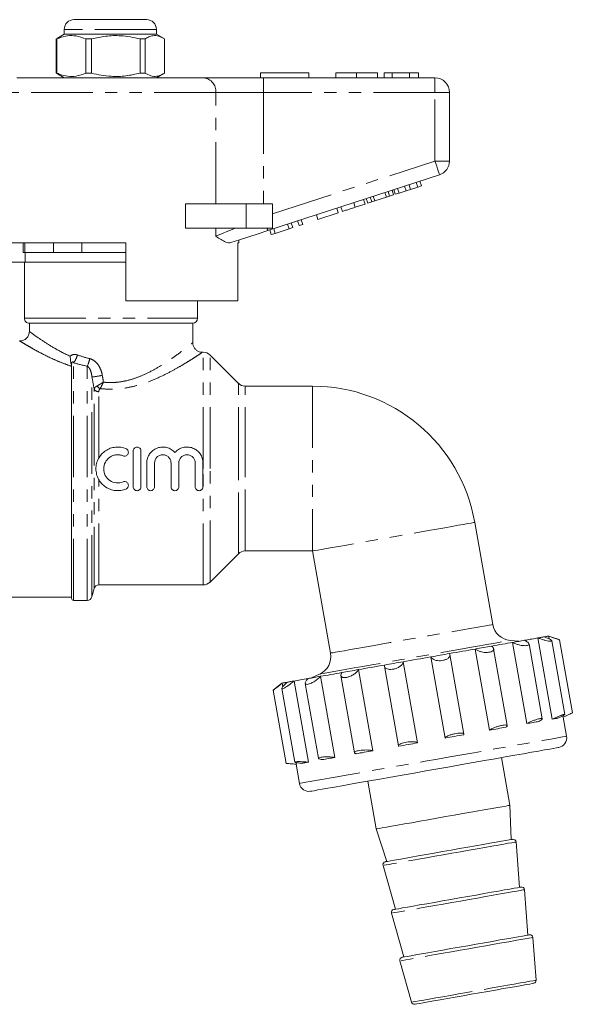
# Model space of a CAD drawing. Units: millimetres. Extents: x 148 to 254, y 96 to 271.
# Drawn here: x 197 to 254, y 170 to 271 of the extents above; entities that cross this region are included whole.
import ezdxf

# ---------------------------------------------------------------- set-up
doc = ezdxf.new("R2010")
doc.units = ezdxf.units.MM
doc.linetypes.add('PHANTOM', pattern=[12.7, 6.35, -1.27, 1.27, -1.27, 1.27, -1.27])

msp = doc.modelspace()

# ---------------------------------------------------------------- linework, layer by layer
at = {"color": 7, "linetype": 'Continuous', "lineweight": 15}
for p, q in [((202.54, 271.12), (203.28, 271.12)), ((203.28, 271.12), (210.04, 271.12)), ((200.7, 269.13), (200.84, 269.19)), ((200.77, 269.13), (200.7, 269.13)), ((200.7, 265.61), (200.7, 269.13)), ((200.77, 265.61), (200.77, 269.13)), ((201.54, 269.62), (200.83, 269.21)), ((201.54, 270.12), (201.54, 269.62)), ((211.04, 269.62), (201.54, 269.62)), ((204.35, 269.13), (203.77, 269.13)), ((203.77, 269.13), (203.77, 265.61)), ((204.35, 265.61), (204.35, 269.13)), ((209.87, 269.13), (209.36, 269.13)), ((209.36, 269.13), (209.36, 265.61)), ((209.87, 269.13), (209.87, 265.61)), ((211.04, 269.62), (211.04, 270.12)), ((211.76, 269.21), (211.04, 269.62)), ((211.89, 265.61), (211.89, 269.13)), ((196.65, 265.12), (215.94, 265.12)), ((200.84, 265.53), (200.7, 265.61)), ((200.77, 265.61), (200.7, 265.61)), ((200.84, 265.53), (201.54, 265.12)), ((204.35, 265.61), (203.77, 265.61)), ((209.87, 265.61), (209.36, 265.61)), ((211.04, 265.12), (211.75, 265.53)), ((215.94, 265.12), (222.09, 265.12)), ((221.79, 265.62), (221.79, 265.12)), ((221.79, 265.62), (226.79, 265.62)), ((222.09, 265.12), (239.79, 265.12)), ((226.79, 265.62), (226.79, 265.12)), ((229.55, 265.62), (229.55, 265.12)), ((231.7, 265.62), (231.7, 265.12)), ((233.85, 265.62), (233.85, 265.12)), ((234.55, 265.62), (234.55, 265.12)), ((235.38, 265.62), (234.55, 265.62)), ((237.18, 265.62), (235.38, 265.62)), ((235.38, 265.62), (235.38, 265.12)), ((237.18, 265.62), (237.18, 265.12)), ((238.08, 265.62), (237.18, 265.62)), ((238.08, 265.62), (238.08, 265.12)), ((241.29, 263.62), (241.29, 256.54)), ((240.26, 255.12), (222.56, 249.37)), ((236.82, 253.47), (236.66, 253.95)), ((237.27, 253.62), (237.12, 254.1)), ((238.01, 253.86), (237.85, 254.34)), ((238.01, 253.86), (238.39, 253.98)), ((238.39, 253.98), (238.24, 254.46)), ((233.59, 252.42), (233.43, 252.9)), ((234.78, 252.81), (234.63, 253.29)), ((234.78, 252.81), (235.1, 252.92)), ((235.1, 252.92), (234.95, 253.39)), ((235.1, 252.92), (235.51, 253.05)), ((235.51, 253.05), (235.36, 253.53)), ((235.7, 253.11), (235.55, 253.59)), ((235.7, 253.11), (236.09, 253.24)), ((236.09, 253.24), (235.93, 253.71)), ((236.09, 253.24), (236.82, 253.47)), ((236.82, 253.47), (237.27, 253.62)), ((237.27, 253.62), (238.01, 253.86)), ((214.04, 249.62), (214.04, 252.12)), ((220.29, 252.12), (214.04, 252.12)), ((223.04, 252.12), (220.29, 252.12)), ((223.04, 252.12), (223.04, 249.62)), ((231.56, 251.77), (231.41, 252.24)), ((231.56, 251.77), (232.59, 252.1)), ((232.59, 252.1), (232.43, 252.57)), ((232.86, 252.19), (232.7, 252.66)), ((232.86, 252.19), (233.27, 252.32)), ((233.27, 252.32), (233.11, 252.8)), ((233.27, 252.32), (233.59, 252.42)), ((233.59, 252.42), (234.78, 252.81)), ((227.72, 250.52), (227.57, 250.99)), ((227.72, 250.52), (229.81, 251.2)), ((229.81, 251.2), (229.66, 251.67)), ((230.24, 251.34), (230.08, 251.81)), ((224.73, 249.55), (224.58, 250.02)), ((225.12, 249.67), (224.96, 250.15)), ((225.76, 249.88), (225.6, 250.36)), ((225.76, 249.88), (226.14, 250.01)), ((226.14, 250.01), (225.99, 250.48)), ((220.29, 249.62), (214.04, 249.62)), ((223.04, 249.62), (220.29, 249.62)), ((222.9, 248.95), (222.74, 249.43)), ((222.9, 248.95), (223.31, 249.08)), ((223.31, 249.08), (223.15, 249.56)), ((223.31, 249.08), (224.73, 249.55)), ((224.73, 249.55), (225.12, 249.67)), ((207.89, 248.12), (194.16, 248.12)), ((197.29, 248.12), (197.29, 247.12)), ((197.45, 248.12), (197.45, 247.12)), ((200.41, 247.12), (200.41, 248.12)), ((203.34, 248.12), (203.34, 247.12)), ((207.89, 248.12), (207.89, 242.12)), ((219.54, 248.12), (219.43, 248.12)), ((219.43, 242.12), (219.43, 248.12)), ((219.54, 248.12), (219.54, 248.39)), ((197.45, 247.12), (197.29, 247.12)), ((197.45, 247.12), (197.79, 247.12)), ((197.49, 247.12), (197.49, 246.12)), ((200.07, 247.12), (197.79, 247.12)), ((200.07, 247.12), (200.41, 247.12)), ((203.34, 247.12), (200.41, 247.12)), ((203.34, 247.12), (204.02, 247.12)), ((207.89, 247.12), (204.02, 247.12)), ((197.42, 246.12), (193.79, 246.12)), ((197.42, 246.12), (197.42, 240.32)), ((197.42, 246.12), (207.89, 246.12)), ((219.43, 242.12), (207.89, 242.12)), ((215.29, 240.32), (215.29, 242.12)), ((214.79, 239.82), (197.93, 239.82)), ((197.93, 239.82), (197.93, 238.97)), ((214.79, 237.8), (214.79, 239.82)), ((215.88, 236.82), (215.77, 236.82)), ((219.5, 233.61), (216.59, 236.52)), ((202.29, 211.42), (202.29, 235.51)), ((227.16, 233.32), (220.21, 233.32)), ((208.65, 222.94), (208.65, 226.64)), ((209.45, 226.64), (209.45, 222.94)), ((210.05, 222.94), (210.05, 225.39)), ((210.85, 225.39), (210.85, 222.94)), ((212.55, 222.94), (212.55, 225.39)), ((213.35, 225.39), (213.35, 222.94)), ((215.05, 222.94), (215.05, 225.39)), ((215.85, 225.39), (215.85, 222.94)), ((245.76, 208.74), (243.9, 219.27)), ((220.21, 216.32), (227.16, 216.32)), ((227.16, 216.32), (229.02, 205.79)), ((216.59, 213.11), (219.5, 216.02)), ((204.39, 211.59), (204.62, 212.45)), ((205.11, 212.82), (215.88, 212.82)), ((194.29, 211.57), (202.29, 211.57)), ((202.49, 211.22), (203.91, 211.22)), ((251.9, 198.98), (250.42, 207.35)), ((251.58, 207.24), (251.53, 207.55)), ((252.64, 207.16), (251.55, 207.55)), ((245.42, 197.84), (243.94, 206.21)), ((247.25, 198.31), (245.85, 206.24)), ((248.49, 207.01), (247.56, 207.09)), ((249.26, 198.52), (247.79, 206.89)), ((250.86, 199.01), (249.5, 206.73)), ((253.2, 199.47), (251.86, 207.05)), ((253.97, 199.62), (252.64, 207.16)), ((240.83, 197.03), (239.36, 205.4)), ((242.78, 197.43), (241.34, 205.63)), ((234.58, 204.45), (236.02, 196.24)), ((236.52, 204.9), (238, 196.53)), ((227.89, 203.63), (227.04, 203.23)), ((227.99, 203.4), (229.46, 195.03)), ((230.09, 203.47), (231.49, 195.52)), ((231.9, 204.09), (233.37, 195.72)), ((223.98, 202.69), (223.1, 201.95)), ((223.98, 202.14), (225.32, 194.55)), ((224.03, 202.7), (224.09, 202.33)), ((225.25, 202.91), (226.73, 194.54)), ((226.41, 202.67), (227.77, 194.94)), ((223.1, 201.95), (224.43, 194.41)), ((253.01, 199.18), (252.98, 199.32)), ((253.03, 199.18), (253.97, 199.62)), ((253.38, 197.21), (253.03, 199.18)), ((253.96, 199.61), (253.96, 199.62)), ((247.53, 190.09), (246.66, 195.01)), ((224.43, 194.41), (225.46, 194.32)), ((225.46, 194.32), (225.8, 192.35)), ((225.47, 194.5), (225.5, 194.33)), ((232.87, 192.58), (233.74, 187.66)), ((247.64, 186.55), (247.53, 190.09)), ((233.74, 187.66), (234.84, 184.3)), ((248.51, 181.63), (248.16, 186.31)), ((234.44, 183.89), (235.71, 179.37)), ((249.38, 176.71), (249.03, 181.39)), ((235.3, 178.97), (236.58, 174.45)), ((250.23, 172.05), (249.89, 176.46)), ((236.17, 174.04), (237.37, 169.79))]:
    msp.add_line(p, q, dxfattribs=at)
at = {"color": 8, "linetype": 'PHANTOM', "lineweight": 0}
for p, q in [((202.47, 270.12), (201.54, 270.12)), ((211.04, 270.12), (202.47, 270.12)), ((222.09, 263.62), (222.09, 265.12)), ((239.79, 263.62), (239.79, 265.12)), ((217.17, 263.62), (195.42, 263.62)), ((217.17, 252.12), (217.17, 263.62)), ((222.09, 263.62), (217.17, 263.62)), ((222.09, 263.62), (222.09, 252.12)), ((239.79, 263.62), (222.09, 263.62)), ((239.79, 256.54), (239.79, 263.62)), ((239.79, 263.62), (241.29, 263.62)), ((223.04, 251.1), (239.79, 256.54)), ((239.79, 256.54), (241.29, 256.54)), ((220.29, 252.12), (220.29, 249.62)), ((217.17, 248.79), (217.17, 249.62)), ((197.42, 240.32), (215.29, 240.32)), ((215.88, 224.82), (215.88, 236.82)), ((202.49, 211.22), (202.49, 235.73)), ((216.59, 224.82), (216.59, 236.52)), ((202.29, 235.51), (202.27, 235.51)), ((203.91, 211.22), (203.91, 235.38)), ((204.39, 211.59), (204.39, 234.25)), ((219.5, 224.82), (219.5, 233.61)), ((204.62, 212.45), (204.62, 233)), ((205.11, 225.92), (205.11, 232.75)), ((220.21, 224.82), (220.21, 233.32)), ((227.16, 233.32), (227.16, 216.32)), ((215.88, 212.82), (215.88, 224.82)), ((216.59, 213.11), (216.59, 224.82)), ((219.5, 216.02), (219.5, 224.82)), ((220.21, 216.32), (220.21, 224.82)), ((205.11, 212.82), (205.11, 223.67))]:
    msp.add_line(p, q, dxfattribs=at)
at = {"color": 8, "linetype": 'PHANTOM', "lineweight": 0, "flags": 128}
for points in [[(239.79, 256.54), (239.88, 256.27), (239.97, 256), (240.05, 255.75), (240.12, 255.54), (240.18, 255.36), (240.22, 255.23), (240.25, 255.14), (240.26, 255.12)], [(217.17, 248.79), (217.75, 249.03), (218.43, 249.31), (219.2, 249.62)], [(222.47, 249.62), (222.49, 249.56), (222.51, 249.51), (222.52, 249.47), (222.53, 249.43), (222.54, 249.4), (222.55, 249.38), (222.55, 249.37), (222.56, 249.37)], [(243.9, 219.27), (243.89, 219.27), (243.77, 219.25), (243.54, 219.2), (243.19, 219.14), (242.74, 219.06), (242.19, 218.97), (241.54, 218.85), (240.81, 218.72), (240, 218.58), (239.13, 218.43), (238.21, 218.27), (237.26, 218.1), (236.28, 217.92), (235.28, 217.75), (234.3, 217.58), (233.33, 217.4), (232.39, 217.24), (231.49, 217.08), (230.65, 216.93), (229.88, 216.8), (229.19, 216.68), (228.59, 216.57), (228.09, 216.48), (227.69, 216.41), (227.4, 216.36), (227.22, 216.33), (227.16, 216.32)], [(229.02, 205.79), (229.08, 205.8), (229.25, 205.83), (229.54, 205.88), (229.94, 205.95), (230.45, 206.04), (231.05, 206.15), (231.74, 206.27), (232.51, 206.4), (233.35, 206.55), (234.24, 206.71), (235.18, 206.87), (236.15, 207.05), (237.14, 207.22), (238.13, 207.39), (239.11, 207.57), (240.07, 207.74), (240.99, 207.9), (241.86, 208.05), (242.66, 208.19), (243.4, 208.32), (244.04, 208.44), (244.6, 208.53), (245.05, 208.61), (245.39, 208.68), (245.63, 208.72), (245.75, 208.74), (245.76, 208.74)], [(227.89, 203.63), (227.95, 203.64), (228.13, 203.67), (228.43, 203.72), (228.83, 203.79), (229.35, 203.88), (229.97, 203.99), (230.68, 204.12), (231.47, 204.26), (232.35, 204.41), (233.29, 204.58), (234.28, 204.75), (235.31, 204.94), (236.37, 205.12), (237.45, 205.31), (238.54, 205.5), (239.61, 205.69), (240.66, 205.88), (241.67, 206.06), (242.64, 206.23), (243.55, 206.39), (244.38, 206.54), (245.14, 206.67), (245.8, 206.79), (246.37, 206.89), (246.83, 206.97), (247.18, 207.03), (247.42, 207.07), (247.54, 207.09), (247.56, 207.09)], [(225.8, 192.35), (225.81, 192.35), (225.91, 192.37), (226.13, 192.41), (226.46, 192.47), (226.91, 192.54), (227.46, 192.64), (228.11, 192.76), (228.87, 192.89), (229.71, 193.04), (230.64, 193.2), (231.65, 193.38), (232.72, 193.57), (233.86, 193.77), (235.04, 193.98), (236.26, 194.19), (237.51, 194.41), (238.77, 194.64), (240.05, 194.86), (241.31, 195.08), (242.57, 195.31), (243.8, 195.52), (244.99, 195.73), (246.14, 195.94), (247.23, 196.13), (248.26, 196.31), (249.21, 196.48), (250.08, 196.63), (250.86, 196.77), (251.55, 196.89), (252.13, 196.99), (252.6, 197.08), (252.97, 197.14), (253.22, 197.18), (253.35, 197.21), (253.38, 197.21)], [(248.16, 186.31), (248.13, 186.3), (247.99, 186.28), (247.73, 186.23), (247.36, 186.17), (246.89, 186.09), (246.32, 185.99), (245.67, 185.87), (244.94, 185.74), (244.15, 185.6), (243.32, 185.46)], [(243.32, 185.46), (242.44, 185.3), (241.55, 185.14), (240.65, 184.99), (239.77, 184.83), (238.91, 184.68), (238.09, 184.53), (237.32, 184.4), (236.63, 184.28), (236.01, 184.17), (235.49, 184.08), (235.06, 184), (234.74, 183.94), (234.53, 183.91), (234.44, 183.89), (234.44, 183.89)], [(249.03, 181.39), (249, 181.38), (248.85, 181.36), (248.6, 181.31), (248.23, 181.25), (247.76, 181.16), (247.19, 181.06), (246.54, 180.95), (245.81, 180.82), (245.02, 180.68), (244.18, 180.53)], [(244.18, 180.53), (243.31, 180.38), (242.42, 180.22), (241.52, 180.06), (240.64, 179.91), (239.78, 179.75), (238.96, 179.61), (238.19, 179.48), (237.5, 179.35), (236.88, 179.24), (236.35, 179.15), (235.93, 179.08), (235.61, 179.02), (235.4, 178.98), (235.31, 178.97), (235.3, 178.97)], [(249.89, 176.46), (249.86, 176.46), (249.72, 176.43), (249.47, 176.39), (249.1, 176.32), (248.63, 176.24), (248.06, 176.14), (247.41, 176.02), (246.68, 175.9), (245.89, 175.76), (245.05, 175.61)], [(245.05, 175.61), (244.18, 175.45), (243.29, 175.3), (242.39, 175.14), (241.5, 174.98), (240.64, 174.83), (239.82, 174.69), (239.06, 174.55), (238.36, 174.43), (237.75, 174.32), (237.22, 174.23), (236.8, 174.15), (236.48, 174.1), (236.27, 174.06), (236.18, 174.04), (236.17, 174.04)], [(245.69, 171.25), (246.51, 171.4), (247.28, 171.53), (247.98, 171.66), (248.61, 171.77), (249.14, 171.86), (249.58, 171.94), (249.91, 172), (250.12, 172.03), (250.22, 172.05), (250.23, 172.05)], [(237.37, 169.79), (237.4, 169.79), (237.54, 169.82), (237.8, 169.86), (238.17, 169.93), (238.64, 170.01), (239.21, 170.11), (239.87, 170.23), (240.6, 170.35), (241.39, 170.49), (242.22, 170.64), (243.09, 170.79), (243.96, 170.95), (244.84, 171.1), (245.69, 171.25)]]:
    msp.add_lwpolyline(points, dxfattribs=at)
at = {"color": 7, "linetype": 'Continuous', "lineweight": 15, "flags": 128}
for points in [[(222.56, 249.37), (221.56, 249.04), (220.58, 248.72), (219.63, 248.42), (218.74, 248.13)], [(249.03, 207.11), (249.24, 207.14), (249.43, 207.18), (249.61, 207.21), (249.79, 207.24), (249.96, 207.27), (250.12, 207.3), (250.28, 207.33), (250.42, 207.35)], [(250.42, 207.35), (250.52, 207.37), (250.61, 207.39), (250.7, 207.4), (250.78, 207.42), (250.86, 207.43), (250.93, 207.44), (251.01, 207.46), (251.07, 207.47)], [(251.07, 207.47), (251.16, 207.48), (251.24, 207.5), (251.31, 207.51), (251.37, 207.52), (251.43, 207.53), (251.47, 207.54), (251.5, 207.54), (251.53, 207.55)], [(251.53, 207.55), (251.54, 207.55), (251.55, 207.55), (251.55, 207.55), (251.55, 207.55)], [(241.29, 205.74), (241.63, 205.8), (241.97, 205.86), (242.31, 205.92), (242.64, 205.98), (242.97, 206.04), (243.3, 206.1), (243.63, 206.15), (243.94, 206.21)], [(243.94, 206.21), (244.16, 206.25), (244.38, 206.29), (244.6, 206.33), (244.81, 206.36), (245.02, 206.4), (245.23, 206.44), (245.43, 206.47), (245.64, 206.51)], [(245.64, 206.51), (245.93, 206.56), (246.21, 206.61), (246.49, 206.66), (246.76, 206.71), (247.03, 206.75), (247.29, 206.8), (247.54, 206.84), (247.79, 206.89)], [(247.79, 206.89), (247.96, 206.92), (248.12, 206.95), (248.28, 206.97), (248.44, 207), (248.59, 207.03), (248.74, 207.06), (248.89, 207.08), (249.03, 207.11)], [(236.52, 204.9), (236.87, 204.96), (237.23, 205.03), (237.58, 205.09), (237.94, 205.15), (238.29, 205.21), (238.65, 205.28), (239, 205.34), (239.36, 205.4)], [(239.36, 205.4), (239.6, 205.44), (239.84, 205.49), (240.09, 205.53), (240.33, 205.57), (240.57, 205.62), (240.81, 205.66), (241.05, 205.7), (241.29, 205.74)], [(231.9, 204.09), (232.22, 204.14), (232.55, 204.2), (232.88, 204.26), (233.21, 204.32), (233.55, 204.38), (233.89, 204.44), (234.23, 204.5), (234.58, 204.56)], [(234.58, 204.56), (234.82, 204.6), (235.06, 204.64), (235.3, 204.69), (235.54, 204.73), (235.79, 204.77), (236.03, 204.81), (236.27, 204.86), (236.52, 204.9)], [(225.25, 202.91), (225.41, 202.94), (225.57, 202.97), (225.74, 203), (225.91, 203.03), (226.1, 203.06), (226.29, 203.1), (226.49, 203.13), (226.7, 203.17)], [(226.7, 203.17), (226.85, 203.2), (227, 203.22), (227.16, 203.25), (227.32, 203.28), (227.48, 203.31), (227.64, 203.34), (227.81, 203.37), (227.99, 203.4)], [(227.99, 203.4), (228.24, 203.44), (228.5, 203.49), (228.76, 203.53), (229.04, 203.58), (229.31, 203.63), (229.6, 203.68), (229.89, 203.73), (230.18, 203.78)], [(230.18, 203.78), (230.39, 203.82), (230.6, 203.86), (230.81, 203.89), (231.02, 203.93), (231.24, 203.97), (231.46, 204.01), (231.68, 204.05), (231.9, 204.09)], [(223.98, 202.69), (223.98, 202.69), (223.99, 202.69), (224, 202.69), (224.01, 202.7), (224.03, 202.7)], [(224.03, 202.7), (224.06, 202.7), (224.11, 202.71), (224.16, 202.72), (224.22, 202.73), (224.29, 202.74), (224.37, 202.76), (224.46, 202.77), (224.56, 202.79)], [(224.56, 202.79), (224.63, 202.8), (224.7, 202.82), (224.79, 202.83), (224.87, 202.85), (224.96, 202.86), (225.05, 202.88), (225.15, 202.9), (225.25, 202.91)], [(251.9, 198.98), (251.99, 199), (252.09, 199.01), (252.17, 199.03), (252.26, 199.04), (252.34, 199.06), (252.41, 199.07), (252.48, 199.08), (252.55, 199.1)], [(253.01, 199.18), (253.02, 199.18), (253.03, 199.18), (253.03, 199.18), (253.03, 199.18)], [(245.42, 197.84), (245.64, 197.88), (245.86, 197.92), (246.07, 197.95), (246.28, 197.99), (246.5, 198.03), (246.7, 198.07), (246.91, 198.1), (247.11, 198.14)], [(249.26, 198.52), (249.43, 198.55), (249.6, 198.58), (249.76, 198.6), (249.91, 198.63), (250.07, 198.66), (250.22, 198.69), (250.37, 198.71), (250.51, 198.74)], [(240.83, 197.03), (241.08, 197.07), (241.32, 197.12), (241.56, 197.16), (241.81, 197.2), (242.05, 197.24), (242.29, 197.29), (242.53, 197.33), (242.77, 197.37)], [(226.96, 191.54), (226.98, 191.54), (227.1, 191.56), (227.34, 191.6), (227.69, 191.67), (228.16, 191.75), (228.74, 191.85), (229.42, 191.97), (230.2, 192.11), (231.06, 192.26), (232.01, 192.43), (233.03, 192.61), (234.11, 192.8), (235.24, 193), (236.42, 193.21), (237.63, 193.42), (238.86, 193.64), (240.1, 193.85), (241.33, 194.07), (242.55, 194.29), (243.74, 194.5), (244.9, 194.7), (246, 194.9), (247.05, 195.08), (248.04, 195.25), (248.94, 195.41), (249.76, 195.56), (250.48, 195.69), (251.11, 195.8), (251.63, 195.89), (252.04, 195.96), (252.33, 196.01), (252.51, 196.04), (252.57, 196.05)], [(236.05, 196.19), (236.29, 196.23), (236.53, 196.27), (236.78, 196.32), (237.02, 196.36), (237.26, 196.4), (237.51, 196.44), (237.75, 196.49), (238, 196.53)], [(228.18, 194.8), (228.33, 194.83), (228.48, 194.85), (228.63, 194.88), (228.79, 194.91), (228.95, 194.94), (229.12, 194.97), (229.29, 195), (229.46, 195.03)], [(231.66, 195.41), (231.86, 195.45), (232.07, 195.49), (232.28, 195.52), (232.5, 195.56), (232.71, 195.6), (232.93, 195.64), (233.15, 195.68), (233.37, 195.72)], [(225.46, 194.32), (225.46, 194.32), (225.46, 194.32), (225.47, 194.32), (225.49, 194.32), (225.5, 194.33)], [(226.03, 194.42), (226.1, 194.43), (226.18, 194.45), (226.26, 194.46), (226.35, 194.48), (226.44, 194.49), (226.53, 194.51), (226.63, 194.53), (226.73, 194.54)], [(247.53, 190.09), (247.5, 190.08), (247.35, 190.06), (247.09, 190.01), (246.73, 189.95), (246.25, 189.86), (245.68, 189.76), (245.03, 189.65), (244.3, 189.52), (243.5, 189.38), (242.66, 189.23)], [(242.66, 189.23), (241.78, 189.07), (240.89, 188.92), (239.99, 188.76), (239.09, 188.6), (238.23, 188.45), (237.41, 188.3), (236.64, 188.17), (235.94, 188.04), (235.32, 187.94), (234.79, 187.84), (234.36, 187.77), (234.04, 187.71), (233.84, 187.67), (233.74, 187.66), (233.74, 187.66)], [(243.17, 185.77), (243.99, 185.91), (244.76, 186.05), (245.47, 186.17), (246.1, 186.28), (246.65, 186.38), (247.09, 186.46), (247.44, 186.52), (247.67, 186.56), (247.79, 186.58), (247.81, 186.58)], [(234.67, 184.27), (234.73, 184.28), (234.9, 184.31), (235.19, 184.36), (235.58, 184.43), (236.08, 184.51), (236.66, 184.62), (237.33, 184.74), (238.07, 184.87), (238.87, 185.01), (239.7, 185.15), (240.57, 185.31), (241.45, 185.46), (242.32, 185.62), (243.17, 185.77)], [(235.54, 179.34), (235.6, 179.35), (235.77, 179.38), (236.06, 179.43), (236.45, 179.5), (236.95, 179.59), (237.53, 179.69), (238.2, 179.81), (238.94, 179.94), (239.73, 180.08), (240.57, 180.23), (241.44, 180.38), (242.31, 180.54), (243.19, 180.69), (244.04, 180.84)], [(244.04, 180.84), (244.86, 180.99), (245.63, 181.12), (246.34, 181.25), (246.97, 181.36), (247.51, 181.45), (247.96, 181.53), (248.31, 181.59), (248.54, 181.64), (248.66, 181.66), (248.68, 181.66)], [(244.91, 175.92), (245.73, 176.06), (246.5, 176.2), (247.21, 176.32), (247.84, 176.43), (248.38, 176.53), (248.83, 176.61), (249.18, 176.67), (249.41, 176.71), (249.53, 176.73), (249.54, 176.73)], [(236.41, 174.42), (236.47, 174.43), (236.64, 174.46), (236.92, 174.51), (237.32, 174.58), (237.81, 174.67), (238.4, 174.77), (239.07, 174.89), (239.81, 175.02), (240.6, 175.16), (241.44, 175.31), (242.31, 175.46), (243.18, 175.61), (244.06, 175.77), (244.91, 175.92)], [(249.98, 171.73), (249.96, 171.73), (249.82, 171.71), (249.58, 171.66), (249.22, 171.6), (248.75, 171.52), (248.19, 171.42), (247.55, 171.31), (246.83, 171.18), (246.05, 171.04), (245.24, 170.9), (244.39, 170.75), (243.54, 170.6), (242.69, 170.45), (241.86, 170.3), (241.07, 170.16), (240.34, 170.03), (239.67, 169.92), (239.09, 169.81), (238.59, 169.73), (238.2, 169.66), (237.92, 169.61), (237.76, 169.58), (237.71, 169.57)]]:
    msp.add_lwpolyline(points, dxfattribs=at)
at = {"color": 7, "linetype": 'Continuous', "lineweight": 15}
for centre, radius, start, end in [((202.54, 270.12), 1, 90, 180), ((210.04, 270.12), 1, 0, 90), ((239.79, 263.62), 1.5, 0, 90), ((239.79, 256.54), 1.5, 288, 0), ((214.79, 240.32), 0.5, 270, 0), ((215.88, 235.82), 1, 45, 90), ((220.21, 234.32), 1, 225, 270), ((227.16, 216.32), 17, 10, 90), ((220.21, 215.32), 1, 90, 135), ((205.11, 212.32), 0.5, 90, 165), ((215.88, 213.82), 1, 270, 315), ((202.49, 211.42), 0.2, 180, 270), ((203.91, 211.72), 0.5, 270, 345), ((247.73, 209.09), 2, 190, 265), ((227.05, 205.44), 2, 295, 10), ((252.39, 197.04), 1, 280, 10), ((226.79, 192.52), 1, 190, 280), ((247.86, 186.29), 0.3, 4.2894, 100), ((234.72, 183.97), 0.3, 100, 195.7106), ((248.73, 181.36), 0.3, 4.2894, 100), ((235.59, 179.05), 0.3, 100, 195.7106), ((249.6, 176.44), 0.3, 4.2894, 100), ((236.46, 174.12), 0.3, 100, 195.7106), ((249.93, 172.03), 0.3, 280, 4.2894), ((237.66, 169.87), 0.3, 195.7106, 280)]:
    msp.add_arc(centre, radius, start, end, dxfattribs=at)
at = {"color": 8, "linetype": 'PHANTOM', "lineweight": 0}
for centre, radius, start, end in [((215.79, 263.74), 1.39, 354.9301, 83.8181), ((200.91, 237.02), 2.04, 320.8318, 346.1932), ((201.2, 236.69), 3.01, 334.3015, 349.8925), ((201.18, 255.93), 21.91, 278.4276, 281.2524), ((205.06, 233.26), 0.509, 210.9415, 275.2505), ((205.65, 233.82), 0.867, 213.0651, 240.844)]:
    msp.add_arc(centre, radius, start, end, dxfattribs=at)
at = {"color": 7, "linetype": 'Continuous', "lineweight": 15}
for points, knots in [([(200.77, 269.13), (200.85, 269.16), (201.21, 269.31), (201.87, 269.49), (202.8, 269.49), (203.43, 269.25), (203.77, 269.13)], [0, 0, 0, 0, 0.07896, 0.365174, 0.658395, 1, 1, 1, 1]), ([(204.35, 269.13), (204.84, 269.24), (205.82, 269.46), (207.18, 269.5), (208.36, 269.36), (209.03, 269.21), (209.36, 269.13)], [0, 0, 0, 0, 0.2947, 0.596246, 0.797057, 1, 1, 1, 1]), ([(211.89, 269.13), (211.69, 269.24), (211.29, 269.46), (210.75, 269.5), (210.27, 269.36), (210, 269.21), (209.87, 269.13)], [0, 0, 0, 0, 0.2947, 0.596246, 0.797057, 1, 1, 1, 1]), ([(203.77, 265.61), (203.43, 265.48), (202.81, 265.25), (201.88, 265.25), (201.22, 265.42), (200.85, 265.58), (200.77, 265.61)], [0, 0, 0, 0, 0.341603, 0.627469, 0.921041, 1, 1, 1, 1]), ([(209.36, 265.61), (208.88, 265.5), (207.89, 265.27), (206.54, 265.24), (205.35, 265.37), (204.68, 265.53), (204.35, 265.61)], [0, 0, 0, 0, 0.2947, 0.596246, 0.797057, 1, 1, 1, 1]), ([(209.87, 265.61), (210.07, 265.5), (210.46, 265.27), (211.01, 265.24), (211.48, 265.37), (211.75, 265.53), (211.89, 265.61)], [0, 0, 0, 0, 0.2947, 0.596246, 0.797057, 1, 1, 1, 1]), ([(231.7, 265.62), (231.47, 265.62), (231, 265.62), (230.37, 265.62), (229.87, 265.62), (229.59, 265.62), (229.56, 265.62), (229.55, 265.62)], [0, 0, 0, 0, 0.186758, 0.373113, 0.559668, 0.779563, 1, 1, 1, 1]), ([(233.85, 265.62), (233.84, 265.62), (233.82, 265.62), (233.62, 265.62), (233.21, 265.62), (232.54, 265.62), (231.98, 265.62), (231.7, 265.62)], [0, 0, 0, 0, 0.187264, 0.374292, 0.561001, 0.780237, 1, 1, 1, 1]), ([(230.24, 251.34), (230.25, 251.34), (230.28, 251.35), (230.53, 251.43), (231.02, 251.59), (231.38, 251.71), (231.56, 251.77)], [0, 0, 0, 0, 0.281207, 0.561074, 0.779531, 1, 1, 1, 1]), ([(218.74, 248.13), (218.66, 248.11), (218.49, 248.09), (218.15, 248.19), (217.72, 248.42), (217.36, 248.66), (217.17, 248.79), (217.17, 248.79)], [0, 0, 0, 0, 0.196671, 0.39829, 0.694801, 0.996275, 1, 1, 1, 1]), ([(197.93, 239.82), (197.79, 239.82), (197.66, 239.87), (197.48, 240.05), (197.42, 240.18), (197.42, 240.32)], [0, 0, 0, 0, 0.5, 0.5, 1, 1, 1, 1]), ([(196.93, 237.98), (197.06, 237.98), (197.19, 238.01), (197.43, 238.1), (197.54, 238.18), (197.73, 238.36), (197.8, 238.47), (197.9, 238.71), (197.93, 238.84), (197.93, 238.97)], [0, 0, 0, 0, 0.25, 0.25, 0.5, 0.5, 0.75, 0.75, 1, 1, 1, 1]), ([(215.77, 236.83), (215.71, 236.83), (215.55, 236.83), (215.31, 236.93), (215.07, 237.1), (214.89, 237.35), (214.8, 237.6), (214.8, 237.75), (214.8, 237.8)], [0, 0, 0, 0, 0.120817, 0.303843, 0.501308, 0.704605, 0.897481, 1, 1, 1, 1]), ([(202.27, 235.51), (202.24, 235.63), (202.21, 235.76), (202.18, 235.99), (202.17, 236.07), (202.16, 236.24), (202.15, 236.33), (202.14, 236.41)], [0, 0, 0, 0, 0.5, 0.5, 0.75, 0.75, 1, 1, 1, 1]), ([(207.9, 222.71), (207.73, 222.64), (207.56, 222.59), (207.19, 222.54), (207.01, 222.54), (206.64, 222.57), (206.46, 222.62), (206.11, 222.74), (205.95, 222.82), (205.64, 223.03), (205.51, 223.15), (205.26, 223.42), (205.15, 223.57), (204.98, 223.89), (204.92, 224.07), (204.83, 224.43), (204.8, 224.61), (204.8, 224.98), (204.83, 225.16), (204.91, 225.52), (204.98, 225.69), (205.15, 226.01), (205.26, 226.16), (205.51, 226.44), (205.64, 226.56), (205.95, 226.76), (206.11, 226.85), (206.46, 226.97), (206.64, 227.01), (207.19, 227.07), (207.56, 227.02), (207.9, 226.88)], [0, 0, 0, 0, 0.0625, 0.0625, 0.125, 0.125, 0.1875, 0.1875, 0.25, 0.25, 0.3125, 0.3125, 0.375, 0.375, 0.4375, 0.4375, 0.5, 0.5, 0.5625, 0.5625, 0.625, 0.625, 0.6875, 0.6875, 0.75, 0.75, 0.8125, 0.8125, 0.875, 0.875, 1, 1, 1, 1]), ([(207.9, 226.88), (208, 226.84), (208.08, 226.76), (208.16, 226.57), (208.16, 226.45), (208.09, 226.26), (208.01, 226.18), (207.81, 226.1), (207.7, 226.1), (207.6, 226.14)], [0, 0, 0, 0, 0.25, 0.25, 0.5, 0.5, 0.75, 0.75, 1, 1, 1, 1]), ([(208.65, 226.64), (208.65, 226.75), (208.7, 226.85), (208.84, 227), (208.95, 227.04), (209.16, 227.04), (209.26, 227), (209.41, 226.85), (209.45, 226.75), (209.45, 226.64)], [0, 0, 0, 0, 0.25, 0.25, 0.5, 0.5, 0.75, 0.75, 1, 1, 1, 1]), ([(210.05, 225.39), (210.05, 225.56), (210.08, 225.73), (210.18, 226.05), (210.25, 226.2), (210.54, 226.61), (210.81, 226.82), (211.28, 227), (211.45, 227.03), (211.78, 227.05), (211.95, 227.03), (212.28, 226.95), (212.43, 226.88), (212.72, 226.71), (212.84, 226.6), (212.95, 226.47)], [0, 0, 0, 0, 0.125, 0.125, 0.25, 0.25, 0.5, 0.5, 0.625, 0.625, 0.75, 0.75, 0.875, 0.875, 1, 1, 1, 1]), ([(212.95, 226.47), (213.06, 226.6), (213.19, 226.71), (213.47, 226.88), (213.63, 226.95), (213.95, 227.03), (214.12, 227.05), (214.45, 227.03), (214.62, 227), (214.93, 226.88), (215.08, 226.8), (215.35, 226.6), (215.46, 226.47), (215.65, 226.2), (215.73, 226.05), (215.83, 225.73), (215.85, 225.56), (215.85, 225.39)], [0, 0, 0, 0, 0.125, 0.125, 0.25, 0.25, 0.375, 0.375, 0.5, 0.5, 0.625, 0.625, 0.75, 0.75, 0.875, 0.875, 1, 1, 1, 1]), ([(207.6, 226.14), (207.49, 226.18), (207.38, 226.21), (207.14, 226.25), (207.02, 226.25), (206.79, 226.22), (206.67, 226.2), (206.45, 226.12), (206.34, 226.06), (206.15, 225.93), (206.06, 225.85), (205.9, 225.68), (205.83, 225.58), (205.66, 225.27), (205.6, 225.03), (205.6, 224.56), (205.66, 224.32), (205.88, 223.9), (206.05, 223.72), (206.44, 223.46), (206.67, 223.38), (207.14, 223.33), (207.38, 223.36), (207.6, 223.45)], [0, 0, 0, 0, 0.0625, 0.0625, 0.125, 0.125, 0.1875, 0.1875, 0.25, 0.25, 0.3125, 0.3125, 0.375, 0.375, 0.5, 0.5, 0.625, 0.625, 0.75, 0.75, 0.875, 0.875, 1, 1, 1, 1]), ([(212.55, 225.39), (212.55, 225.51), (212.53, 225.62), (212.45, 225.82), (212.38, 225.92), (212.23, 226.07), (212.13, 226.14), (211.93, 226.22), (211.81, 226.24), (211.59, 226.24), (211.48, 226.22), (211.27, 226.14), (211.18, 226.07), (210.94, 225.84), (210.85, 225.62), (210.85, 225.39)], [0, 0, 0, 0, 0.125, 0.125, 0.25, 0.25, 0.375, 0.375, 0.5, 0.5, 0.625, 0.625, 0.75, 0.75, 1, 1, 1, 1]), ([(215.05, 225.39), (215.05, 225.51), (215.03, 225.62), (214.95, 225.82), (214.88, 225.92), (214.73, 226.07), (214.63, 226.14), (214.43, 226.22), (214.31, 226.24), (214.09, 226.24), (213.98, 226.22), (213.77, 226.14), (213.68, 226.07), (213.44, 225.84), (213.35, 225.62), (213.35, 225.39)], [0, 0, 0, 0, 0.125, 0.125, 0.25, 0.25, 0.375, 0.375, 0.5, 0.5, 0.625, 0.625, 0.75, 0.75, 1, 1, 1, 1]), ([(207.6, 223.45), (207.7, 223.49), (207.81, 223.49), (208.01, 223.41), (208.08, 223.33), (208.16, 223.13), (208.16, 223.02), (208.08, 222.83), (208, 222.75), (207.9, 222.71)], [0, 0, 0, 0, 0.25, 0.25, 0.5, 0.5, 0.75, 0.75, 1, 1, 1, 1]), ([(209.45, 222.94), (209.45, 222.84), (209.41, 222.74), (209.26, 222.59), (209.16, 222.54), (208.95, 222.54), (208.84, 222.59), (208.69, 222.74), (208.65, 222.84), (208.65, 222.94)], [0, 0, 0, 0, 0.25, 0.25, 0.5, 0.5, 0.75, 0.75, 1, 1, 1, 1]), ([(210.85, 222.94), (210.85, 222.84), (210.81, 222.74), (210.66, 222.59), (210.56, 222.54), (210.35, 222.54), (210.24, 222.59), (210.09, 222.74), (210.05, 222.84), (210.05, 222.94)], [0, 0, 0, 0, 0.25, 0.25, 0.5, 0.5, 0.75, 0.75, 1, 1, 1, 1]), ([(213.35, 222.94), (213.35, 222.84), (213.31, 222.74), (213.16, 222.59), (213.06, 222.54), (212.85, 222.54), (212.74, 222.59), (212.59, 222.74), (212.55, 222.84), (212.55, 222.94)], [0, 0, 0, 0, 0.25, 0.25, 0.5, 0.5, 0.75, 0.75, 1, 1, 1, 1]), ([(215.85, 222.94), (215.85, 222.84), (215.81, 222.74), (215.66, 222.59), (215.56, 222.54), (215.35, 222.54), (215.24, 222.59), (215.09, 222.74), (215.05, 222.84), (215.05, 222.94)], [0, 0, 0, 0, 0.25, 0.25, 0.5, 0.5, 0.75, 0.75, 1, 1, 1, 1]), ([(251.07, 207.47), (251.22, 207.41), (251.5, 207.3), (251.77, 207.15), (251.88, 207.06), (251.85, 207.01), (251.71, 207), (251.5, 207.03), (251.22, 207.09), (250.88, 207.19), (250.61, 207.28), (250.46, 207.34), (250.42, 207.35)], [0, 0, 0, 0, 0.148073, 0.274914, 0.387594, 0.484873, 0.572847, 0.659297, 0.750644, 0.851716, 0.965332, 1, 1, 1, 1]), ([(252.63, 207.16), (252.63, 207.16), (252.62, 207.16), (252.5, 207.21), (252.29, 207.28), (251.99, 207.38), (251.73, 207.48), (251.57, 207.53), (251.53, 207.55)], [0, 0, 0, 0, 0.1405633, 0.3145011, 0.4982939, 0.7016523, 0.9302501, 1, 1, 1, 1]), ([(245.64, 206.51), (245.72, 206.44), (245.86, 206.3), (245.86, 206.11), (245.72, 205.97), (245.47, 205.89), (245.19, 205.85), (244.88, 205.86), (244.56, 205.92), (244.26, 206.02), (244.05, 206.12), (243.97, 206.19), (243.94, 206.21)], [0, 0, 0, 0, 0.1480725, 0.274914, 0.387594, 0.4848724, 0.5728473, 0.6592966, 0.7506441, 0.851716, 0.9653329, 1, 1, 1, 1]), ([(249.03, 207.11), (249.15, 207.04), (249.38, 206.92), (249.52, 206.75), (249.5, 206.64), (249.35, 206.57), (249.13, 206.55), (248.85, 206.56), (248.54, 206.62), (248.2, 206.71), (247.94, 206.81), (247.82, 206.87), (247.79, 206.89)], [0, 0, 0, 0, 0.148073, 0.274914, 0.387594, 0.484873, 0.572847, 0.659296, 0.750644, 0.851716, 0.965333, 1, 1, 1, 1]), ([(241.29, 205.74), (241.32, 205.66), (241.37, 205.51), (241.23, 205.29), (240.99, 205.14), (240.68, 205.04), (240.36, 205), (240.06, 205.01), (239.78, 205.07), (239.54, 205.18), (239.41, 205.3), (239.37, 205.38), (239.36, 205.4)], [0, 0, 0, 0, 0.1480727, 0.2749137, 0.3875941, 0.4848722, 0.5728465, 0.6592964, 0.7506444, 0.8517165, 0.9653327, 1, 1, 1, 1]), ([(236.52, 204.9), (236.5, 204.81), (236.46, 204.64), (236.2, 204.41), (235.88, 204.23), (235.54, 204.13), (235.24, 204.1), (234.97, 204.12), (234.76, 204.19), (234.61, 204.32), (234.57, 204.45), (234.57, 204.54), (234.58, 204.56)], [0, 0, 0, 0, 0.1480724, 0.2749139, 0.3875935, 0.4848721, 0.5728467, 0.6592963, 0.750644, 0.851716, 0.9653326, 1, 1, 1, 1]), ([(227.99, 203.4), (227.88, 203.29), (227.69, 203.1), (227.31, 202.84), (226.97, 202.66), (226.7, 202.57), (226.52, 202.56), (226.42, 202.61), (226.4, 202.71), (226.46, 202.88), (226.58, 203.04), (226.68, 203.15), (226.7, 203.17)], [0, 0, 0, 0, 0.148072, 0.274914, 0.387594, 0.484873, 0.572847, 0.659296, 0.750644, 0.851716, 0.965333, 1, 1, 1, 1]), ([(231.9, 204.09), (231.83, 203.99), (231.7, 203.8), (231.36, 203.55), (231.01, 203.38), (230.69, 203.28), (230.43, 203.25), (230.24, 203.28), (230.11, 203.37), (230.07, 203.52), (230.11, 203.66), (230.17, 203.76), (230.18, 203.78)], [0, 0, 0, 0, 0.1480728, 0.2749138, 0.3875942, 0.4848726, 0.572847, 0.6592966, 0.750644, 0.8517162, 0.9653329, 1, 1, 1, 1]), ([(224.03, 202.7), (223.9, 202.59), (223.65, 202.39), (223.34, 202.14), (223.16, 202), (223.09, 201.94), (223.1, 201.95), (223.1, 201.95)], [0, 0, 0, 0, 0.294388, 0.546565, 0.770588, 0.96399, 1, 1, 1, 1]), ([(225.25, 202.91), (225.12, 202.81), (224.89, 202.6), (224.52, 202.35), (224.24, 202.18), (224.06, 202.11), (223.98, 202.11), (223.98, 202.18), (224.06, 202.3), (224.22, 202.48), (224.41, 202.66), (224.53, 202.77), (224.56, 202.79)], [0, 0, 0, 0, 0.148073, 0.274914, 0.387594, 0.484873, 0.572847, 0.659297, 0.750644, 0.851716, 0.965333, 1, 1, 1, 1]), ([(250.51, 198.74), (250.55, 198.76), (250.67, 198.83), (250.81, 198.92), (250.88, 199.01), (250.84, 199.05), (250.71, 199.05), (250.48, 199), (250.19, 198.92), (249.86, 198.8), (249.53, 198.66), (249.35, 198.56), (249.26, 198.52)], [0, 0, 0, 0, 0.056995, 0.163073, 0.266042, 0.366828, 0.467064, 0.568627, 0.673047, 0.780815, 0.890473, 1, 1, 1, 1]), ([(252.55, 199.1), (252.65, 199.15), (252.85, 199.24), (253.07, 199.36), (253.19, 199.45), (253.21, 199.48), (253.12, 199.47), (252.93, 199.42), (252.68, 199.32), (252.37, 199.2), (252.1, 199.08), (251.95, 199.01), (251.9, 198.98)], [0, 0, 0, 0, 0.109531, 0.219189, 0.326957, 0.431378, 0.532941, 0.633177, 0.733963, 0.836933, 0.943011, 1, 1, 1, 1]), ([(253.94, 199.61), (253.93, 199.6), (253.89, 199.58), (253.72, 199.51), (253.48, 199.4), (253.22, 199.28), (253.06, 199.2), (253.01, 199.18)], [0, 0, 0, 0, 0.169935, 0.397996, 0.630996, 0.871032, 1, 1, 1, 1]), ([(247.11, 198.14), (247.16, 198.18), (247.25, 198.26), (247.25, 198.34), (247.14, 198.38), (246.93, 198.38), (246.66, 198.33), (246.34, 198.25), (246.02, 198.15), (245.73, 198.03), (245.53, 197.92), (245.45, 197.86), (245.42, 197.84)], [0, 0, 0, 0, 0.1094924, 0.2191509, 0.32692, 0.4313413, 0.5329061, 0.6331417, 0.7339274, 0.836896, 0.9429723, 1, 1, 1, 1]), ([(242.77, 197.37), (242.78, 197.4), (242.79, 197.47), (242.67, 197.53), (242.45, 197.55), (242.16, 197.54), (241.84, 197.48), (241.52, 197.4), (241.22, 197.3), (240.99, 197.19), (240.87, 197.1), (240.84, 197.05), (240.83, 197.03)], [0, 0, 0, 0, 0.10952, 0.219178, 0.326947, 0.431367, 0.532931, 0.633167, 0.733952, 0.836921, 0.942999, 1, 1, 1, 1]), ([(238, 196.53), (237.96, 196.56), (237.9, 196.61), (237.67, 196.65), (237.37, 196.66), (237.04, 196.63), (236.7, 196.58), (236.41, 196.5), (236.18, 196.41), (236.04, 196.32), (236.01, 196.24), (236.04, 196.2), (236.05, 196.19)], [0, 0, 0, 0, 0.10953, 0.219188, 0.326956, 0.431377, 0.53294, 0.633175, 0.733961, 0.836931, 0.943009, 1, 1, 1, 1]), ([(229.46, 195.03), (229.36, 195.04), (229.17, 195.07), (228.82, 195.09), (228.46, 195.09), (228.15, 195.06), (227.92, 195.03), (227.78, 194.98), (227.76, 194.93), (227.84, 194.87), (228, 194.83), (228.13, 194.81), (228.18, 194.8)], [0, 0, 0, 0, 0.109461, 0.21912, 0.32689, 0.431313, 0.532877, 0.633113, 0.733898, 0.836866, 0.942942, 1, 1, 1, 1]), ([(233.37, 195.72), (233.31, 195.73), (233.17, 195.77), (232.86, 195.8), (232.52, 195.8), (232.17, 195.77), (231.87, 195.73), (231.64, 195.66), (231.5, 195.59), (231.47, 195.52), (231.54, 195.45), (231.63, 195.42), (231.66, 195.41)], [0, 0, 0, 0, 0.109362, 0.219023, 0.326796, 0.431221, 0.532787, 0.633024, 0.733807, 0.836772, 0.942845, 1, 1, 1, 1]), ([(225.5, 194.33), (225.38, 194.34), (225.15, 194.36), (224.82, 194.38), (224.57, 194.4), (224.44, 194.41), (224.4, 194.41), (224.44, 194.41), (224.45, 194.41)], [0, 0, 0, 0, 0.196258, 0.392752, 0.58586, 0.772969, 0.954958, 1, 1, 1, 1]), ([(226.73, 194.54), (226.61, 194.55), (226.38, 194.58), (226.02, 194.59), (225.71, 194.6), (225.47, 194.59), (225.33, 194.57), (225.3, 194.54), (225.39, 194.51), (225.58, 194.48), (225.81, 194.44), (225.97, 194.43), (226.03, 194.42)], [0, 0, 0, 0, 0.10951, 0.219168, 0.326936, 0.431358, 0.532921, 0.633157, 0.733943, 0.836912, 0.942989, 1, 1, 1, 1])]:
    msp.add_open_spline(points, degree=3, knots=knots, dxfattribs=at)
at = {"color": 8, "linetype": 'PHANTOM', "lineweight": 0}
for points, knots in [([(197.93, 238.97), (197.99, 238.93), (198.06, 238.87), (198.25, 238.73), (198.36, 238.65), (198.74, 238.38), (199.05, 238.17), (199.78, 237.69), (200.19, 237.43), (201.09, 236.92), (201.59, 236.65), (202.14, 236.41)], [0, 0, 0, 0, 0.125, 0.125, 0.25, 0.25, 0.5, 0.5, 0.75, 0.75, 1, 1, 1, 1]), ([(202.29, 235.37), (201.95, 235.48), (201.63, 235.6), (201, 235.85), (200.69, 235.98), (199.83, 236.37), (199.3, 236.64), (198.6, 237.01), (198.38, 237.13), (197.98, 237.36), (197.8, 237.46), (197.48, 237.65), (197.34, 237.74), (197.1, 237.88), (197, 237.94), (196.93, 237.98)], [0, 0, 0, 0, 0.125, 0.125, 0.25, 0.25, 0.5, 0.5, 0.625, 0.625, 0.75, 0.75, 0.875, 0.875, 1, 1, 1, 1]), ([(205.57, 233.73), (205.68, 233.72), (206.12, 233.68), (206.91, 233.7), (207.97, 233.86), (209.05, 234.19), (210.2, 234.69), (211.33, 235.31), (212.35, 235.97), (213.17, 236.55), (213.81, 237.03), (214.3, 237.42), (214.63, 237.68), (214.79, 237.81), (214.78, 237.8), (214.77, 237.8)], [0, 0, 0, 0, 0.022063, 0.089996, 0.157975, 0.240557, 0.323283, 0.429473, 0.535708, 0.624377, 0.712988, 0.795573, 0.878089, 0.960403, 1, 1, 1, 1]), ([(215.77, 236.8), (215.78, 236.8), (215.79, 236.82), (215.61, 236.69), (215.25, 236.45), (214.7, 236.1), (213.98, 235.65), (213.06, 235.11), (211.92, 234.5), (210.66, 233.92), (209.37, 233.46), (208.17, 233.17), (206.98, 233.01), (206.02, 233), (205.44, 233.05), (205.23, 233.07)], [0, 0, 0, 0, 0.035544, 0.11559, 0.193598, 0.273808, 0.358468, 0.444929, 0.547998, 0.653511, 0.736147, 0.820567, 0.889906, 0.960937, 1, 1, 1, 1]), ([(202.14, 236.41), (202.24, 236.5), (202.36, 236.56), (202.56, 236.59), (202.63, 236.59), (202.76, 236.58), (202.83, 236.56), (202.89, 236.54)], [0, 0, 0, 0, 0.5, 0.5, 0.75, 0.75, 1, 1, 1, 1]), ([(202.49, 235.73), (202.48, 235.77), (202.46, 235.8), (202.42, 235.83), (202.4, 235.85), (202.37, 235.85), (202.36, 235.84), (202.34, 235.82), (202.33, 235.81), (202.32, 235.77), (202.31, 235.74), (202.3, 235.69), (202.3, 235.67), (202.29, 235.6), (202.29, 235.55), (202.29, 235.51)], [0, 0, 0, 0, 0.25, 0.25, 0.375, 0.375, 0.4375, 0.4375, 0.5, 0.5, 0.625, 0.625, 0.75, 0.75, 1, 1, 1, 1]), ([(204.16, 236.16), (204.34, 236.11), (204.51, 236.03), (204.81, 235.8), (204.94, 235.65), (205.16, 235.34), (205.24, 235.17), (205.38, 234.81), (205.43, 234.63), (205.46, 234.44)], [0, 0, 0, 0, 0.25, 0.25, 0.5, 0.5, 0.75, 0.75, 1, 1, 1, 1]), ([(204.39, 234.25), (204.37, 234.47), (204.33, 234.68), (204.23, 234.98), (204.18, 235.07), (204.07, 235.25), (204, 235.33), (203.91, 235.38)], [0, 0, 0, 0, 0.5, 0.5, 0.75, 0.75, 1, 1, 1, 1]), ([(204.93, 233.35), (205.02, 233.4), (205.12, 233.46), (205.35, 233.59), (205.46, 233.66), (205.57, 233.73)], [0, 0, 0, 0, 0.5, 0.5, 1, 1, 1, 1]), ([(205.23, 233.07), (205.29, 233.16), (205.34, 233.26), (205.43, 233.43), (205.46, 233.49), (205.52, 233.61), (205.55, 233.67), (205.57, 233.73)], [0, 0, 0, 0, 0.5, 0.5, 0.75, 0.75, 1, 1, 1, 1]), ([(204.62, 233), (204.63, 233.06), (204.66, 233.12), (204.77, 233.25), (204.84, 233.3), (204.93, 233.35)], [0, 0, 0, 0, 0.5, 0.5, 1, 1, 1, 1]), ([(205.23, 233.07), (205.19, 233.02), (205.15, 232.97), (205.11, 232.86), (205.11, 232.81), (205.11, 232.75)], [0, 0, 0, 0, 0.5, 0.5, 1, 1, 1, 1])]:
    msp.add_open_spline(points, degree=3, knots=knots, dxfattribs=at)
for points in [[(203.91, 235.38), (203.42, 235.48), (202.95, 235.6), (202.49, 235.73)], [(202.89, 236.54), (203.3, 236.39), (203.72, 236.26), (204.16, 236.16)], [(204.62, 233), (204.55, 233.42), (204.47, 233.84), (204.39, 234.25)], [(205.46, 234.44), (205.5, 234.2), (205.54, 233.96), (205.57, 233.73)]]:
    msp.add_open_spline(points, degree=3, dxfattribs=at)
at = {"color": 7, "linetype": 'Continuous', "lineweight": 15}
for points in [[(202.29, 235.37), (202.29, 235.41), (202.28, 235.46), (202.27, 235.51)], [(202.29, 235.32), (202.29, 235.34), (202.29, 235.35), (202.29, 235.37)]]:
    msp.add_open_spline(points, degree=3, dxfattribs=at)

doc.saveas('drawing.dxf')
